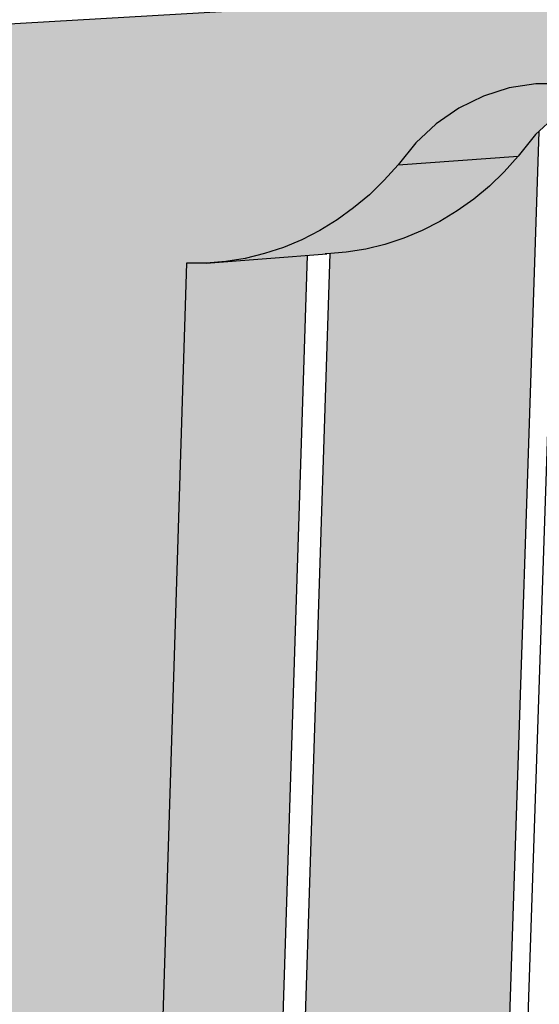
# Model space of a CAD drawing. Units: millimetres. Extents: x 25 to 475, y 0 to 59.
# Drawn here: x 422 to 423, y 19 to 21 of the extents above; entities that cross this region are included whole.
import ezdxf

# ---------------------------------------------------------------- set-up
doc = ezdxf.new("R2010")
doc.units = ezdxf.units.MM

msp = doc.modelspace()

# ---------------------------------------------------------------- hatches: boundary and pattern name
at = {"true_color": 0x939598}
h = msp.add_hatch(color=252, dxfattribs=at)
h.dxf.hatch_style = 1
h.paths.add_polyline_path([(424.3773, 20.8552), (424.119, 20.8401), (424.111, 20.6131), (424.2547, 20.6226), (424.2631, 20.6232), (424.3427, 20.6285), (424.3472, 20.6288), (424.3571, 20.6294), (424.3692, 20.6302)])
h.paths.add_polyline_path([(424.1744, 20.5426), (424.189, 20.5717), (424.1988, 20.6031), (424.201, 20.6191), (424.111, 20.6131), (423.9444, 20.6187), (423.9399, 20.5858), (423.9301, 20.5541), (423.9154, 20.5247), (423.8963, 20.4985), (423.8732, 20.4761), (423.8469, 20.4584), (423.8182, 20.4458), (423.7879, 20.4387), (424.0474, 20.4573), (424.0776, 20.4643), (424.1061, 20.4769), (424.1323, 20.4944), (424.1553, 20.5166)])
h.paths.add_polyline_path([(423.3879, 20.5257), (423.4374, 20.5597), (423.4813, 20.5812), (423.4624, 20.5871), (423.4036, 20.596), (423.3443, 20.5959), (423.2857, 20.5867), (423.229, 20.5687), (423.1753, 20.5422), (423.1256, 20.5079), (423.081, 20.4664), (423.0423, 20.4185), (423.3049, 20.437), (423.3435, 20.4845)])
h.paths.add_polyline_path([(423.2079, 20.3429), (423.2423, 20.3717), (423.2747, 20.4031), (423.3049, 20.437), (423.0423, 20.4185), (423.0119, 20.3843), (422.9794, 20.3526), (422.9449, 20.3236), (422.9086, 20.2974), (422.8707, 20.2742), (422.8314, 20.2541), (422.791, 20.2372), (422.7496, 20.2235), (422.7074, 20.2132), (422.6648, 20.2062), (422.6218, 20.2026), (422.886, 20.2229), (422.9288, 20.2265), (422.9713, 20.2334), (423.0133, 20.2437), (423.0546, 20.2572), (423.0949, 20.274), (423.134, 20.294), (423.1717, 20.317)])
h = msp.add_hatch(color=252, dxfattribs=at)
h.dxf.hatch_style = 1
h.paths.add_polyline_path([(422.9449, 20.3236), (422.9794, 20.3526), (423.0119, 20.3843), (423.0423, 20.4185), (423.081, 20.4664), (423.1256, 20.5079), (423.1753, 20.5422), (423.229, 20.5687), (423.2857, 20.5867), (423.3443, 20.5959), (423.4036, 20.596), (423.4624, 20.5871), (423.5195, 20.5693), (423.5799, 20.54), (423.5795, 20.539), (423.6242, 20.5084), (423.6696, 20.4666), (423.697, 20.4514), (423.7264, 20.4415), (423.757, 20.4372), (423.7879, 20.4387), (423.8182, 20.4458), (423.8469, 20.4584), (423.8732, 20.4761), (423.8963, 20.4985), (423.9154, 20.5247), (423.9301, 20.5541), (423.9399, 20.5858), (423.9444, 20.6187), (424.111, 20.6131), (424.119, 20.8401), (422.0483, 20.7189), (421.9599, 17.7761), (421.9801, 17.7975), (422.0013, 17.8133), (422.0275, 17.8262), (422.0538, 17.8336), (422.08, 17.8359), (422.1102, 17.8331), (422.1362, 17.8258), (422.1596, 17.8145), (422.4975, 17.6154), (422.5788, 20.2025), (422.6218, 20.2026), (422.6648, 20.2062), (422.7074, 20.2132), (422.7496, 20.2235), (422.791, 20.2372), (422.8314, 20.2541), (422.8707, 20.2742), (422.9086, 20.2974)])
h.paths.add_polyline_path([(422.4952, 17.5429), (422.1292, 17.7591), (422.1121, 17.7673), (422.0955, 17.772), (422.0824, 17.7732), (422.0656, 17.7718), (422.0504, 17.7675), (422.0378, 17.7613), (422.024, 17.7511), (422.012, 17.7383), (422.0033, 17.7253), (421.9959, 17.7088), (421.9911, 17.6905), (421.9889, 17.6703), (421.9719, 17.1059), (422.1035, 17.0927), (422.4821, 17.1264)])
at = {"true_color": 0xffffff}
h = msp.add_hatch(color=7, dxfattribs=at)
h.dxf.hatch_style = 1
h.paths.add_polyline_path([(423.3508, 20.4913), (423.3435, 20.4845), (423.3049, 20.437), (423.2747, 20.4031), (423.2423, 20.3717), (423.2079, 20.3429), (423.1717, 20.317), (423.134, 20.294), (423.0949, 20.274), (423.0546, 20.2572), (423.0133, 20.2437), (422.9713, 20.2334), (422.9288, 20.2265), (422.8927, 20.2235), (422.8029, 17.4355), (422.9954, 17.322), (423.0233, 18.1769), (423.0279, 18.2111), (423.0329, 18.2362), (423.0395, 18.2602), (423.0475, 18.2826), (423.0581, 18.3059), (423.0699, 18.3263), (423.0816, 18.3424), (423.0967, 18.358), (423.1129, 18.3702), (423.1329, 18.3797), (423.1502, 18.3833), (423.2809, 18.3934)])
at = {"true_color": 0x939598}
h = msp.add_hatch(color=252, dxfattribs=at)
h.dxf.hatch_style = 1
h.paths.add_polyline_path([(422.843, 20.2196), (422.6218, 20.2026), (422.5788, 20.2025), (422.4975, 17.6154), (422.7546, 17.4639)])

# ---------------------------------------------------------------- linework, layer by layer
at = {"color": 1}
for p, q in [((420.0275, 20.6007), (424.5278, 20.864)), ((423.3443, 20.5959), (423.2857, 20.5867)), ((423.4036, 20.596), (423.3443, 20.5959)), ((423.229, 20.5687), (423.1753, 20.5422)), ((423.2857, 20.5867), (423.229, 20.5687)), ((423.1753, 20.5422), (423.1256, 20.5079)), ((423.3926, 20.5289), (423.3257, 18.5262)), ((423.3879, 20.5257), (423.3435, 20.4845)), ((423.1256, 20.5079), (423.081, 20.4664)), ((423.3508, 20.4913), (423.2809, 18.3934)), ((423.3435, 20.4845), (423.3049, 20.437)), ((423.081, 20.4664), (423.0423, 20.4185)), ((423.0423, 20.4185), (423.0119, 20.3843)), ((423.0423, 20.4185), (423.3049, 20.437)), ((423.3049, 20.437), (423.2747, 20.4031)), ((423.2747, 20.4031), (423.2423, 20.3717)), ((423.0119, 20.3843), (422.9794, 20.3526)), ((422.9794, 20.3526), (422.9449, 20.3236)), ((423.2423, 20.3717), (423.2079, 20.3429)), ((423.2079, 20.3429), (423.1717, 20.317)), ((422.9449, 20.3236), (422.9086, 20.2974)), ((423.1717, 20.317), (423.134, 20.294)), ((422.9086, 20.2974), (422.8707, 20.2742)), ((423.134, 20.294), (423.0949, 20.274)), ((422.8707, 20.2742), (422.8314, 20.2541)), ((423.0949, 20.274), (423.0546, 20.2572)), ((422.8314, 20.2541), (422.791, 20.2372)), ((423.0133, 20.2437), (422.9713, 20.2334)), ((423.0546, 20.2572), (423.0133, 20.2437)), ((422.6218, 20.2026), (422.886, 20.2229)), ((422.7496, 20.2235), (422.7074, 20.2132)), ((422.791, 20.2372), (422.7496, 20.2235)), ((422.8927, 20.2235), (422.8029, 17.4355)), ((422.886, 20.2229), (422.8824, 20.2229)), ((422.9288, 20.2265), (422.886, 20.2229)), ((422.9713, 20.2334), (422.9288, 20.2265)), ((422.5788, 20.2025), (422.4975, 17.6154)), ((422.6218, 20.2026), (422.5788, 20.2025)), ((422.6648, 20.2062), (422.6218, 20.2026)), ((422.7074, 20.2132), (422.6648, 20.2062)), ((422.843, 20.2196), (422.7546, 17.4639)), ((422.843, 20.2199), (422.843, 20.2196))]:
    msp.add_line(p, q, dxfattribs=at)

doc.saveas('drawing.dxf')
